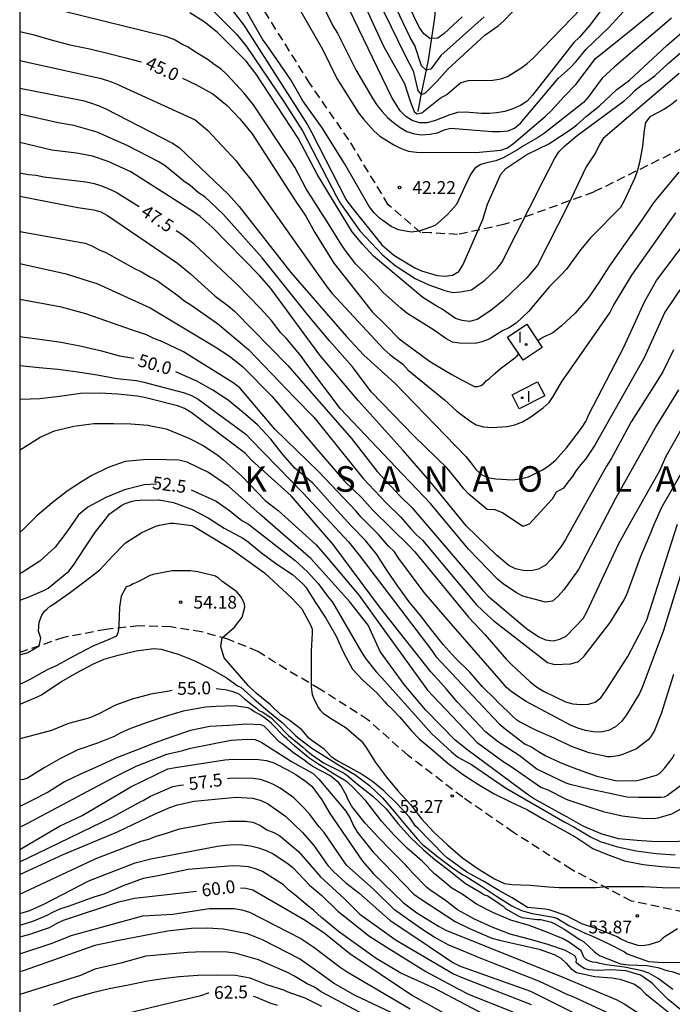
# Model space of a CAD drawing. Units: millimetres. Extents: x 587994 to 588344, y 4796039 to 4796291.
# Drawn here: x 587994 to 588032, y 4796124 to 4796182 of the extents above; entities that cross this region are included whole.
import ezdxf

# ---------------------------------------------------------------- set-up
doc = ezdxf.new("R2010")
doc.units = ezdxf.units.MM
doc.linetypes.add('TRAZOS_NORMALES', pattern=[0.75, 0.5, -0.25])
for name, color, linetype in [('010106', 9, 'Continuous'), ('020104', 34, 'Continuous'), ('020204', 9, 'Continuous'), ('020306', 9, 'Continuous'), ('020307', 24, 'Continuous'), ('020308', 9, 'Continuous'), ('050103', 4, 'Continuous'), ('060128', 7, 'TRAZOS_NORMALES'), ('100118', 9, 'Continuous'), ('270204', 9, 'Continuous'), ('270304', 9, 'Continuous')]:
    doc.layers.add(name, color=color, linetype=linetype)
doc.layers.add('020105', color=24, linetype='Continuous', lineweight=30)
doc.styles.add('ARIAL', font='ARIAL.TTF', dxfattribs={"height": 1})
doc.styles.add('ARIALI', font='ARIALI.TTF', dxfattribs={"height": 1})
doc.styles.add('ROMANS', font='romans__.ttf', dxfattribs={"height": 1})

# ---------------------------------------------------------------- blocks, each defined once
blk = doc.blocks.new('COTAPU')
blk.add_circle((0, 0), 0.075)
blk = doc.blocks.new('REIND')
blk.add_circle((0, 0), 0.055)

msp = doc.modelspace()

# ---------------------------------------------------------------- linework, layer by layer
at = {"layer": '010106', "flags": 128}
msp.add_lwpolyline([(587994.034, 4796040.052), (588344.024, 4796040.044), (588344.029, 4796290.037), (587994.039, 4796290.044)], close=True, dxfattribs=at)
at = {"layer": '020104', "flags": 128}
for points, elevation in [([(588009.346, 4796184.234), (588011.796, 4796179.929), (588012.651, 4796178.206), (588013.913, 4796176.186), (588014.208, 4796175.811), (588014.83, 4796175.116), (588015.174, 4796174.824), (588015.993, 4796174.313), (588016.418, 4796174.091), (588016.851, 4796173.947), (588017.312, 4796173.887), (588020.802, 4796173.855), (588022.267, 4796174.009), (588022.669, 4796174.145), (588023.032, 4796174.408), (588024.878, 4796175.978), (588025.23, 4796176.314), (588025.986, 4796177.158), (588026.67, 4796177.862), (588027.824, 4796179.384), (588029.696, 4796180.886), (588033.132, 4796183.686)], 42), ([(588028.946, 4796183.272), (588027.494, 4796181.329), (588026.876, 4796180.636), (588026.55, 4796180.308), (588024.136, 4796177.22), (588023.809, 4796176.881), (588023.418, 4796176.614), (588022.977, 4796176.416), (588022.51, 4796176.272), (588022.041, 4796176.192), (588021.578, 4796176.153), (588021.127, 4796176.154), (588020.189, 4796176.239), (588019.721, 4796176.2), (588019.267, 4796176.064), (588018.372, 4796175.722), (588017.935, 4796175.597), (588017.494, 4796175.597), (588017.069, 4796175.733), (588016.686, 4796175.978), (588016.355, 4796176.307), (588015.879, 4796177.092), (588013.089, 4796182.869)], 41), ([(588013.758, 4796183.664), (588014.779, 4796181.412), (588015.393, 4796180.072), (588016.607, 4796177.908), (588016.941, 4796176.88), (588017.188, 4796176.27), (588017.347, 4796176.125), (588017.637, 4796176.197), (588018.715, 4796177.057), (588019.103, 4796177.268), (588019.922, 4796177.978), (588020.38, 4796178.081), (588021.802, 4796178.102), (588022.262, 4796178.19), (588022.667, 4796178.327), (588023.451, 4796178.814), (588023.81, 4796179.085), (588024.156, 4796179.388), (588027.566, 4796182.939)], 40.5), ([(588011.965, 4796182.215), (588012.417, 4796181.294), (588012.678, 4796180.871), (588013.758, 4796178.708), (588014.753, 4796177.015), (588015.016, 4796176.624), (588015.307, 4796176.261), (588015.622, 4796175.922), (588015.978, 4796175.617), (588016.361, 4796175.335), (588016.762, 4796175.096), (588017.193, 4796174.955), (588017.618, 4796174.89), (588018.095, 4796174.936), (588018.553, 4796175.01), (588018.939, 4796175.192), (588019.334, 4796175.3), (588021.763, 4796175.094), (588022.237, 4796175.097), (588022.695, 4796175.126), (588023.08, 4796175.288), (588023.427, 4796175.586), (588025.641, 4796178.21), (588026.356, 4796178.857), (588026.667, 4796179.191), (588027.274, 4796179.935), (588028.615, 4796181.202), (588029.899, 4796182.614)], 41.5), ([(588032.598, 4796176.942), (588032.224, 4796176.646), (588031.829, 4796176.395), (588031.016, 4796175.96), (588030.755, 4796175.627), (588030.675, 4796175.178), (588030.587, 4796174.236), (588030.408, 4796173.285), (588030.287, 4796172.831), (588030.132, 4796172.382), (588029.513, 4796171.029), (588029.287, 4796170.639), (588027.549, 4796168.878), (588026.939, 4796168.158), (588026.115, 4796167.02), (588025.815, 4796166.678), (588025.122, 4796165.994), (588023.895, 4796164.53), (588023.178, 4796163.849), (588022.772, 4796163.586), (588022.371, 4796163.388), (588021.581, 4796162.907), (588021.163, 4796162.745), (588020.769, 4796162.656), (588019.839, 4796162.68), (588019.436, 4796162.737), (588019.046, 4796162.945), (588018.313, 4796163.454), (588016.76, 4796164.439), (588016.393, 4796164.723), (588015.361, 4796165.65), (588015.051, 4796165.992), (588013.76, 4796167.315), (588013.188, 4796168.053), (588012.909, 4796168.441), (588012.147, 4796169.669), (588010.842, 4796171.74), (588010.187, 4796172.995), (588009.921, 4796173.387), (588007.755, 4796176.653), (588007.191, 4796177.359), (588006.185, 4796178.446), (588005.84, 4796178.773), (588005.44, 4796179.019), (588005.101, 4796179.307), (588004.284, 4796179.792), (588003.92, 4796180.041), (588003.543, 4796180.217), (588003.164, 4796180.457), (588003.071, 4796180.492), (588002.604, 4796180.664), (587995.381, 4796182.443)], 44.5), ([(588032.732, 4796178.496), (588028.281, 4796174.693), (588028.038, 4796174.286), (588027.82, 4796173.852), (588027.286, 4796173.013), (588026.214, 4796170.801), (588024.43, 4796167.255), (588023.794, 4796166.51), (588022.396, 4796165.179), (588021.673, 4796164.589), (588020.872, 4796164.072), (588020.43, 4796163.943), (588019.996, 4796163.997), (588019.605, 4796164.121), (588018.82, 4796164.665), (588018.467, 4796164.858), (588017.694, 4796165.363), (588014.792, 4796167.784), (588014.16, 4796168.478), (588013.548, 4796169.208), (588011.504, 4796172.557), (588010.373, 4796174.696), (588007.911, 4796178.45), (588007.325, 4796179.222), (588005.626, 4796180.925), (588004.862, 4796181.527), (588004.024, 4796182.056)], 44), ([(588005.142, 4796182.435), (588006.765, 4796180.802), (588007.347, 4796180.077), (588009.559, 4796176.811), (588010.637, 4796175.132), (588012.616, 4796171.276), (588012.859, 4796170.873), (588013.992, 4796169.265), (588015.315, 4796167.867), (588016.075, 4796167.236), (588017.232, 4796166.468), (588018.049, 4796166.104), (588018.98, 4796165.767), (588019.444, 4796165.638), (588019.902, 4796165.678), (588020.542, 4796165.798), (588021.329, 4796166.376), (588022.053, 4796167.053), (588022.334, 4796167.406), (588024.764, 4796172.248), (588025.44, 4796173.524), (588025.697, 4796173.915), (588026.022, 4796174.244), (588026.745, 4796174.858), (588029.511, 4796176.904), (588029.849, 4796177.211), (588030.146, 4796177.52), (588030.518, 4796177.807), (588030.927, 4796178.078), (588031.316, 4796178.372), (588032.106, 4796179.095), (588035.797, 4796182.292)], 43.5), ([(588006.522, 4796182.193), (588007.194, 4796181.332), (588010.931, 4796175.479), (588011.157, 4796175.05), (588013.19, 4796171.084), (588013.462, 4796170.707), (588015.295, 4796168.448), (588015.995, 4796167.837), (588017.218, 4796167.104), (588017.621, 4796166.919), (588018.534, 4796166.651), (588018.974, 4796166.613), (588019.427, 4796166.673), (588019.81, 4796166.881), (588020.04, 4796167.252), (588021.208, 4796169.922), (588021.487, 4796170.831), (588022.275, 4796172.587), (588022.559, 4796172.932), (588023.793, 4796173.736), (588025.088, 4796174.367), (588026.328, 4796175.188), (588026.723, 4796175.484), (588027.302, 4796176.002), (588028.035, 4796176.58), (588029.082, 4796177.557), (588029.822, 4796178.11), (588032.004, 4796180.147), (588034.627, 4796182.415)], 43), ([(588021.3, 4796181.814), (588018.757, 4796179.559), (588018.158, 4796178.754), (588017.887, 4796178.687), (588017.622, 4796178.958), (588017.22, 4796180.15), (588016.96, 4796180.567), (588016.12, 4796182.327)], 39.5), ([(588019.994, 4796181.817), (588018.941, 4796180.844), (588018.564, 4796180.562), (588018.094, 4796180.544), (588017.744, 4796180.83), (588017.481, 4796181.226), (588016.843, 4796182.507)], 39), ([(587994.037, 4796179.266), (587998.735, 4796178.22), (587999.184, 4796178.082), (587999.614, 4796177.934), (588004.339, 4796175.778), (588005.056, 4796175.18), (588006.735, 4796173.378), (588006.997, 4796173.019), (588007.589, 4796172.284), (588011.535, 4796166.727), (588012.073, 4796165.952), (588012.373, 4796165.582), (588015.401, 4796162.319), (588015.749, 4796162.01), (588016.509, 4796161.436), (588016.824, 4796161.098), (588018.954, 4796159.349), (588019.681, 4796158.684), (588020.449, 4796158.107), (588020.823, 4796157.888), (588021.252, 4796157.77), (588021.713, 4796157.723), (588022.634, 4796157.791), (588023.097, 4796157.885), (588023.546, 4796158.061), (588023.969, 4796158.303), (588024.754, 4796158.879), (588025.104, 4796159.193), (588025.336, 4796159.542), (588025.837, 4796160.389), (588028.672, 4796164.453), (588028.887, 4796164.877), (588029.728, 4796166.264), (588029.95, 4796166.674), (588032.539, 4796170.315)], 45.5), ([(587994.037, 4796177.636), (587997.733, 4796176.918), (587998.192, 4796176.768), (587998.647, 4796176.611), (587999.084, 4796176.421), (588003.009, 4796174.419), (588003.391, 4796174.152), (588006.283, 4796171.403), (588006.911, 4796170.693), (588009.946, 4796166.811), (588013.215, 4796163.065), (588014.233, 4796161.967), (588016.048, 4796160.324), (588020.211, 4796156.022), (588020.519, 4796155.635), (588020.827, 4796155.249), (588021.151, 4796154.951), (588021.575, 4796154.765), (588021.984, 4796154.708), (588022.957, 4796154.65), (588023.4, 4796154.71), (588023.884, 4796154.831), (588024.746, 4796155.257), (588025.134, 4796155.512), (588025.467, 4796155.813), (588026.123, 4796156.538), (588026.993, 4796157.682), (588027.256, 4796158.07), (588027.43, 4796158.49), (588029.49, 4796162.446), (588030.699, 4796165.105), (588031.397, 4796166.35), (588035.599, 4796171.896)], 46), ([(588034.646, 4796168.59), (588031.892, 4796164.488), (588030.665, 4796161.782), (588030.435, 4796161.37), (588027.794, 4796156.682), (588027.237, 4796155.873), (588026.968, 4796155.559), (588026.697, 4796155.201), (588026.456, 4796154.833), (588026.198, 4796154.518), (588025.946, 4796154.159), (588025.521, 4796153.936), (588025.282, 4796153.514), (588023.933, 4796152.057), (588023.554, 4796151.907), (588022.369, 4796152.711), (588021.927, 4796152.887), (588021.47, 4796152.913), (588020.4, 4796153.818), (588020.106, 4796154.119), (588019.82, 4796154.477), (588019.115, 4796155.342), (588017.176, 4796157.222), (588014.663, 4796159.81), (588013.555, 4796161.288), (588012.222, 4796162.814), (588010.995, 4796164.254), (588008.261, 4796167.69), (588005.98, 4796170.252), (588004.897, 4796171.261), (588004.525, 4796171.491), (588004.042, 4796171.92), (588003.673, 4796172.19), (588002.568, 4796173.074), (588002.154, 4796173.341), (588000.376, 4796174.251), (587998.586, 4796175.049), (587997.215, 4796175.451), (587996.292, 4796175.605), (587994.037, 4796176.11)], 46.5), ([(588032.395, 4796162.285), (588031.775, 4796160.996), (588031.252, 4796160.156), (588029.921, 4796158.066), (588028.735, 4796155.879), (588028.471, 4796155.462), (588026.071, 4796151.149), (588025.818, 4796150.746), (588025.215, 4796150.006), (588024.881, 4796149.653), (588024.488, 4796149.403), (588024.037, 4796149.318), (588023.575, 4796149.337), (588023.13, 4796149.433), (588022.744, 4796149.629), (588022.022, 4796150.238), (588020.262, 4796151.937), (588018.102, 4796154.577), (588016.538, 4796156.372), (588013.906, 4796159.31), (588011.651, 4796161.971), (588008.78, 4796165.878), (588008.121, 4796166.623), (588005.334, 4796169.478), (588004.623, 4796170.101), (588004.238, 4796170.38), (588000.548, 4796172.725), (587999.231, 4796173.342), (587998.303, 4796173.648), (587997.369, 4796173.832), (587995.92, 4796173.996), (587994.037, 4796174.448)], 47), ([(587994.037, 4796171.293), (587997.445, 4796170.641), (587998.386, 4796170.491), (587998.792, 4796170.379), (587999.177, 4796170.17), (588003.304, 4796167.368), (588004.048, 4796166.746), (588005.51, 4796165.435), (588006.267, 4796164.863), (588006.634, 4796164.55), (588009.763, 4796161.355), (588011.062, 4796159.881), (588013.502, 4796157.083), (588015.008, 4796155.148), (588016.351, 4796153.722), (588017.04, 4796153.023), (588021.207, 4796148.161), (588021.535, 4796147.831), (588023.773, 4796145.938), (588024.495, 4796145.443), (588024.887, 4796145.257), (588025.335, 4796145.209), (588025.728, 4796145.298), (588026.104, 4796145.484), (588027.099, 4796146.519), (588027.323, 4796146.908), (588029.192, 4796150.923), (588029.889, 4796152.188), (588031.589, 4796155.172), (588031.971, 4796156.038), (588034.162, 4796159.924)], 48), ([(587994.037, 4796169.218), (587995.471, 4796168.963), (587997.867, 4796168.54), (587998.266, 4796168.394), (587998.651, 4796168.176), (587999.083, 4796167.992), (588000.773, 4796167.052), (588001.176, 4796166.865), (588001.707, 4796166.545), (588002.112, 4796166.34), (588003.314, 4796165.48), (588003.673, 4796165.17), (588004.072, 4796164.925), (588005.632, 4796163.827), (588007.468, 4796162.306), (588010.165, 4796159.481), (588011.301, 4796158.331), (588014.196, 4796154.723), (588015.52, 4796153.322), (588016.39, 4796152.483), (588017.003, 4796151.76), (588017.323, 4796151.424), (588017.667, 4796151.118), (588020.845, 4796147.312), (588021.498, 4796146.687), (588021.851, 4796146.377), (588025.002, 4796143.944), (588025.42, 4796143.815), (588026.378, 4796143.855), (588026.834, 4796144.002), (588027.166, 4796144.304), (588028.693, 4796146.277), (588029.443, 4796147.506), (588029.656, 4796147.934), (588030.476, 4796150.184), (588031.076, 4796151.548), (588031.245, 4796152.003), (588031.708, 4796153.058), (588034.946, 4796158.661)], 48.5), ([(587994.037, 4796167.347), (587996.768, 4796166.74), (587998.114, 4796166.32), (587998.557, 4796166.168), (588001.69, 4796164.757), (588005.506, 4796162.449), (588006.339, 4796161.91), (588007.101, 4796161.297), (588008.83, 4796159.559), (588011.476, 4796156.447), (588013.08, 4796154.599), (588014.127, 4796153.578), (588014.763, 4796152.867), (588016.883, 4796150.788), (588017.221, 4796150.433), (588020.369, 4796146.589), (588021.346, 4796145.562), (588022.581, 4796144.139), (588022.911, 4796143.796), (588023.987, 4796142.809), (588024.361, 4796142.503), (588024.772, 4796142.253), (588026.063, 4796141.623), (588026.498, 4796141.507), (588026.955, 4796141.473), (588027.41, 4796141.49), (588027.814, 4796141.601), (588028.14, 4796141.868), (588028.417, 4796142.246), (588029.723, 4796144.295), (588030.627, 4796146.005), (588030.828, 4796146.445), (588032.638, 4796152.044)], 49), ([(588033.283, 4796150.562), (588031.811, 4796145.807), (588030.608, 4796142.566), (588030.415, 4796142.124), (588029.648, 4796140.867), (588029.343, 4796140.48), (588028.993, 4796140.158), (588028.584, 4796139.947), (588028.139, 4796139.841), (588027.687, 4796139.86), (588027.237, 4796139.954), (588026.792, 4796140.087), (588026.355, 4796140.265), (588023.76, 4796141.644), (588022.959, 4796142.165), (588022.606, 4796142.476), (588022.285, 4796142.842), (588019.358, 4796146.205), (588017.768, 4796148.044), (588016.281, 4796150.044), (588016.031, 4796150.429), (588015.675, 4796150.761), (588015.089, 4796151.452), (588014.069, 4796152.466), (588013.757, 4796152.828), (588011.586, 4796155.121), (588009.011, 4796157.629), (588006.944, 4796160.059), (588006.564, 4796160.354), (588003.642, 4796162.169), (588002.366, 4796162.777), (588001.915, 4796162.951), (588001.477, 4796163.159), (588000.588, 4796163.466), (587997.91, 4796164.399), (587996.486, 4796164.777), (587994.036, 4796165.231)], 49.5), ([(587994.036, 4796161.373), (587995.186, 4796161.251), (587996.27, 4796161.139), (587997.448, 4796160.997), (587998.586, 4796160.807), (587999.742, 4796160.605), (588000.882, 4796160.475), (588001.327, 4796160.377), (588003.713, 4796159.766), (588004.124, 4796159.604), (588004.513, 4796159.388), (588007.303, 4796157.327), (588007.645, 4796156.983), (588010.674, 4796153.87), (588013.334, 4796151.01), (588013.947, 4796150.238), (588018.21, 4796144.632), (588018.455, 4796144.289), (588022.166, 4796140.333), (588022.532, 4796140.036), (588023.693, 4796139.151), (588024.071, 4796138.983), (588024.475, 4796138.707), (588024.879, 4796138.468), (588025.717, 4796138.08), (588026.134, 4796137.913), (588026.811, 4796137.653), (588027.893, 4796137.269), (588029.083, 4796136.987), (588030.269, 4796137.011), (588030.513, 4796137.069), (588031.403, 4796137.327), (588031.587, 4796137.431), (588031.743, 4796137.581), (588031.893, 4796137.753), (588032.331, 4796138.299), (588032.451, 4796138.556)], 50.5), ([(588032.807, 4796136.705), (588032.047, 4796136.129), (588031.849, 4796136.041), (588031.651, 4796136.007), (588031.411, 4796136.009), (588030.347, 4796136.011), (588029.671, 4796136.041), (588028.589, 4796136.265), (588027.477, 4796136.493), (588026.331, 4796136.769), (588026.097, 4796136.85), (588024.379, 4796137.679), (588023.354, 4796138.471), (588022.13, 4796139.256), (588021.397, 4796139.853), (588019.702, 4796141.628), (588019.081, 4796142.377), (588018.762, 4796142.724), (588018.153, 4796143.397), (588015.143, 4796147.205), (588012.429, 4796150.862), (588009.971, 4796153.711), (588007.621, 4796155.834), (588007.278, 4796156.191), (588004.103, 4796158.608), (588003.702, 4796158.831), (588003.292, 4796158.999), (588001.44, 4796159.465), (588000.926, 4796159.565), (587999.788, 4796159.689), (587998.74, 4796159.743), (587997.596, 4796159.725), (587996.368, 4796159.553), (587995.208, 4796159.399), (587994.074, 4796159.369), (587994.036, 4796159.369)], 51), ([(587994.036, 4796156.381), (587994.088, 4796156.427), (587994.274, 4796156.557), (587995.226, 4796157.159), (587996.074, 4796157.529), (587997.214, 4796157.797), (587998.392, 4796157.961), (587999.546, 4796157.963), (588000.548, 4796157.943), (588001.566, 4796157.853), (588001.641, 4796157.838), (588002.622, 4796157.644), (588003.956, 4796157.099), (588004.8, 4796156.675), (588005.607, 4796156.135), (588005.985, 4796155.834), (588007.071, 4796154.87), (588008.438, 4796153.44), (588009.207, 4796152.846), (588011.426, 4796150.846), (588012.066, 4796150.117), (588013.961, 4796147.873), (588014.788, 4796146.688), (588017.96, 4796142.308), (588018.288, 4796141.961), (588020.889, 4796139.25), (588022.457, 4796138.089), (588022.873, 4796137.837), (588024.611, 4796136.617), (588025.023, 4796136.455), (588026.066, 4796135.938), (588026.195, 4796135.875), (588027.321, 4796135.503), (588028.279, 4796135.183), (588029.381, 4796134.933), (588030.535, 4796134.803), (588031.235, 4796134.783), (588031.493, 4796134.823), (588032.303, 4796135.049), (588033.263, 4796135.577)], 51.5), ([(588033.231, 4796133.455), (588032.197, 4796133.421), (588031.101, 4796133.429), (588030.263, 4796133.489), (588029.179, 4796133.581), (588028.165, 4796133.889), (588027.091, 4796134.339), (588026.145, 4796134.873), (588026.032, 4796134.93), (588024.195, 4796135.951), (588023.886, 4796136.15), (588020.35, 4796138.775), (588019.582, 4796139.375), (588017.855, 4796141.158), (588016.591, 4796142.637), (588015.184, 4796144.585), (588014.478, 4796146.133), (588013.397, 4796147.509), (588011.119, 4796150.04), (588008.13, 4796152.649), (588006.3, 4796154.267), (588005.121, 4796155.082), (588003.852, 4796155.682), (588003.372, 4796155.804), (588001.887, 4796155.847), (588001.304, 4796155.837), (588000.218, 4796155.729), (587999.218, 4796155.369), (587998.268, 4796154.905), (587997.71, 4796154.585), (587996.81, 4796153.997), (587995.93, 4796153.301), (587995.044, 4796152.539), (587994.272, 4796151.779), (587994.036, 4796151.557)], 52), ([(587994.036, 4796147.594), (587994.54, 4796147.778), (587995.494, 4796148.185), (587995.708, 4796148.305), (587996.586, 4796149.029), (587996.92, 4796149.303), (587997.188, 4796149.647), (587997.848, 4796150.661), (587998.49, 4796151.607), (587999.142, 4796152.453), (587999.282, 4796152.649), (588000.022, 4796153.173), (588000.222, 4796153.269), (588000.638, 4796153.399), (588000.834, 4796153.441), (588001.078, 4796153.469), (588002.18, 4796153.475), (588002.224, 4796153.475), (588003.054, 4796153.327), (588004.118, 4796152.941), (588005.096, 4796152.427), (588006.034, 4796151.821), (588006.95, 4796151.335), (588007.134, 4796151.237), (588007.334, 4796151.099), (588008.218, 4796150.367), (588009.118, 4796149.705), (588010.038, 4796149.093), (588010.662, 4796148.531), (588010.832, 4796148.363), (588011.392, 4796147.453), (588012.006, 4796146.537), (588012.594, 4796145.517), (588013.031, 4796144.529), (588013.571, 4796143.549), (588014.167, 4796142.903), (588015.001, 4796142.149), (588015.433, 4796141.647), (588015.583, 4796141.481), (588015.893, 4796141.205), (588016.339, 4796140.733), (588017.035, 4796139.919), (588017.481, 4796139.465), (588018.307, 4796138.779), (588019.177, 4796138.017), (588020.081, 4796137.343), (588020.965, 4796136.777), (588021.883, 4796136.221), (588022.831, 4796135.765), (588023.835, 4796135.289), (588024.805, 4796134.717), (588025.757, 4796134.195), (588026.002, 4796134.055), (588026.725, 4796133.641), (588027.673, 4796133.023), (588028.533, 4796132.663), (588029.533, 4796132.293), (588030.615, 4796132.081), (588031.695, 4796131.961), (588032.773, 4796131.895)], 53), ([(587994.036, 4796144.386), (587994.514, 4796144.526), (587995.178, 4796144.911), (587995.267, 4796145.354), (587995.137, 4796145.776), (587995.18, 4796146.299), (587995.325, 4796146.72), (587995.499, 4796146.953), (587995.644, 4796147.083), (587995.82, 4796147.246), (587996.018, 4796147.367), (587996.94, 4796148.013), (587997.876, 4796148.709), (587998.736, 4796149.373), (587999.452, 4796150.155), (588000.236, 4796150.957), (588001.208, 4796151.563), (588002.016, 4796151.941), (588002.238, 4796151.993), (588002.864, 4796152.107), (588003.074, 4796152.119), (588004.13, 4796151.967), (588004.34, 4796151.869), (588004.53, 4796151.759), (588005.47, 4796151.185), (588006.462, 4796150.581), (588007.43, 4796149.909), (588008.394, 4796149.197), (588009.186, 4796148.477), (588010.008, 4796147.713), (588010.588, 4796147.081), (588011.128, 4796146.115), (588011.19, 4796145.895), (588011.192, 4796145.659), (588011.14, 4796144.593), (588011.138, 4796143.559), (588011.135, 4796142.483), (588011.193, 4796142.051), (588011.271, 4796141.865), (588011.551, 4796141.289), (588011.685, 4796141.119), (588011.847, 4796140.967), (588012.215, 4796140.699), (588013.199, 4796140.099), (588014.075, 4796139.331), (588014.321, 4796138.997), (588014.919, 4796138.061), (588015.555, 4796137.197), (588016.225, 4796136.397), (588016.967, 4796135.599), (588017.611, 4796134.763), (588018.341, 4796133.983), (588019.167, 4796133.217), (588020.025, 4796132.477), (588020.931, 4796131.833), (588021.893, 4796131.237), (588022.487, 4796130.959), (588022.919, 4796130.905), (588023.991, 4796130.877), (588025.067, 4796130.777), (588025.693, 4796130.731), (588026.763, 4796130.731), (588027.863, 4796130.729), (588028.271, 4796130.775), (588028.487, 4796130.783), (588029.599, 4796130.783), (588030.683, 4796130.783), (588031.751, 4796130.725), (588032.861, 4796130.707)], 53.5), ([(588032.633, 4796128.311), (588032.113, 4796127.973), (588031.921, 4796127.857), (588031.743, 4796127.721), (588031.581, 4796127.565), (588030.951, 4796127.365), (588030.725, 4796127.321), (588030.519, 4796127.309), (588030.319, 4796127.329), (588029.709, 4796127.525), (588029.297, 4796127.717), (588029.095, 4796127.835), (588028.081, 4796128.251), (588027.023, 4796128.603), (588026.089, 4796129.081), (588025.101, 4796129.421), (588024.879, 4796129.465), (588024.675, 4796129.487), (588024.041, 4796129.535), (588023.833, 4796129.553), (588022.933, 4796130.127), (588022.149, 4796130.555), (588021.219, 4796131.117), (588020.267, 4796131.635), (588019.335, 4796132.321), (588019.143, 4796132.457), (588018.969, 4796132.607), (588018.187, 4796133.407), (588017.411, 4796134.193), (588017.261, 4796134.339), (588017.027, 4796134.689), (588016.917, 4796134.857), (588016.187, 4796135.641), (588015.403, 4796136.395), (588014.741, 4796136.947), (588014.381, 4796137.183), (588014.031, 4796137.425), (588013.083, 4796137.947), (588012.699, 4796138.137), (588012.513, 4796138.253), (588012.349, 4796138.387), (588011.895, 4796138.857), (588011.183, 4796139.359), (588011.009, 4796139.487), (588010.729, 4796139.819), (588010.597, 4796139.975), (588010.265, 4796140.247), (588009.911, 4796140.519), (588009.551, 4796140.755), (588009.364, 4796140.863), (588008.752, 4796141.447), (588007.908, 4796142.133), (588007.44, 4796142.593), (588006.037, 4796144.205), (588005.834, 4796144.873), (588005.921, 4796145.391), (588006.645, 4796146.007), (588007.08, 4796146.588), (588007.248, 4796147.179), (588007.226, 4796147.379), (588007.052, 4796147.749), (588006.922, 4796147.925), (588006.77, 4796148.073), (588005.892, 4796148.717), (588005.72, 4796148.861), (588005.526, 4796148.993), (588004.492, 4796149.257), (588004.056, 4796149.315), (588002.974, 4796149.323), (588001.864, 4796149.099), (588001.668, 4796149.033), (588001.28, 4796148.817), (588000.898, 4796148.633), (588000.684, 4796148.553), (588000.5, 4796148.441), (588000.288, 4796148.381), (587999.99, 4796147.819), (587999.886, 4796147.183), (587999.85, 4796146.097), (587999.832, 4796145.873), (587999.79, 4796145.675), (587999.708, 4796145.479), (587999.332, 4796145.309), (587998.332, 4796144.894), (587997.956, 4796144.704), (587997.578, 4796144.508), (587997.17, 4796144.292), (587996.216, 4796143.766), (587995.638, 4796143.5), (587994.708, 4796142.972), (587994.12, 4796142.692), (587994.036, 4796142.659)], 54), ([(587994.036, 4796141.496), (587994.091, 4796141.511), (587995.122, 4796141.942), (587995.321, 4796142.044), (587995.518, 4796142.168), (587996.481, 4796142.813), (587997.401, 4796143.352), (587998.356, 4796143.85), (587998.986, 4796144.139), (587999.813, 4796144.369), (588000.872, 4796144.626), (588001.906, 4796144.748), (588002.341, 4796144.723), (588003.34, 4796144.433), (588004.319, 4796144.032), (588005.247, 4796143.562), (588005.801, 4796143.246), (588006.151, 4796143.046), (588006.657, 4796142.688), (588006.825, 4796142.57), (588007.02, 4796142.481), (588007.786, 4796141.784), (588008.605, 4796141.098), (588009.431, 4796140.41), (588010.2, 4796139.679), (588010.36, 4796139.536), (588011.171, 4796138.908), (588011.904, 4796138.464), (588012.794, 4796137.9), (588013.694, 4796137.366), (588014.557, 4796136.719), (588015.325, 4796136), (588016.006, 4796135.189), (588016.687, 4796134.379), (588017.367, 4796133.578), (588017.649, 4796133.268), (588018.483, 4796132.615), (588019.355, 4796131.944), (588020.036, 4796131.483), (588020.229, 4796131.375), (588021.132, 4796130.817), (588022.022, 4796130.226), (588022.918, 4796129.661), (588023.477, 4796129.375), (588023.889, 4796129.263), (588024.098, 4796129.211), (588025.141, 4796129.037), (588025.341, 4796128.995), (588025.551, 4796128.93), (588026.263, 4796128.498), (588027.248, 4796128.036), (588027.639, 4796127.874), (588028.608, 4796127.435), (588029.522, 4796126.949), (588029.684, 4796126.83), (588030.711, 4796126.461), (588030.929, 4796126.399), (588031.803, 4796126.339), (588032.855, 4796126.343)], 54.5), ([(588032.358, 4796124.746), (588031.498, 4796125.386), (588030.946, 4796125.704), (588030.554, 4796125.841), (588029.522, 4796126.062), (588028.473, 4796126.202), (588028.078, 4796126.27), (588027.874, 4796126.333), (588027.663, 4796126.354), (588027.465, 4796126.408), (588027.284, 4796126.499), (588027.136, 4796126.635), (588027.067, 4796126.835), (588026.979, 4796127.015), (588026.296, 4796127.496), (588025.927, 4796127.71), (588024.964, 4796128.119), (588023.934, 4796128.495), (588022.863, 4796128.811), (588021.808, 4796129.258), (588020.846, 4796129.744), (588019.992, 4796130.336), (588019.395, 4796130.702), (588018.562, 4796131.385), (588018.398, 4796131.516), (588017.644, 4796132.27), (588016.771, 4796133.034), (588016.011, 4796133.808), (588015.269, 4796134.618), (588015.006, 4796134.952), (588014.356, 4796135.82), (588013.612, 4796136.595), (588013.291, 4796136.887), (588013.116, 4796137.01), (588012.39, 4796137.432), (588012.218, 4796137.549), (588011.874, 4796137.777), (588011.528, 4796137.991), (588010.999, 4796138.344), (588010.178, 4796139.025), (588009.716, 4796139.447), (588009.549, 4796139.592), (588008.803, 4796140.351), (588008.656, 4796140.499), (588008.321, 4796140.744), (588008.152, 4796140.856), (588007.783, 4796141.052), (588007.619, 4796141.168), (588007.439, 4796141.27), (588006.611, 4796141.394), (588005.567, 4796141.362), (588004.929, 4796141.31), (588003.843, 4796141.109), (588003.629, 4796141.077), (588002.571, 4796140.761), (588001.517, 4796140.423), (588000.527, 4796140.061), (587999.933, 4796139.783), (587999.751, 4796139.693), (587999.579, 4796139.585), (587998.601, 4796139.203), (587997.445, 4796138.807), (587996.437, 4796138.309), (587995.465, 4796137.745), (587994.487, 4796137.143), (587994.267, 4796137.065), (587994.036, 4796137.054)], 55.5), ([(588032.922, 4796123.475), (588032.086, 4796124.167), (588031.317, 4796124.925), (588031.173, 4796125.091), (588030.635, 4796125.473), (588030.463, 4796125.579), (588029.611, 4796125.845), (588028.723, 4796125.905), (588027.96, 4796125.858), (588027.411, 4796125.909), (588027.164, 4796125.978), (588026.846, 4796126.185), (588026.693, 4796126.335), (588026.703, 4796126.535), (588026.603, 4796126.715), (588026.063, 4796127.029), (588024.977, 4796127.407), (588023.939, 4796127.707), (588022.819, 4796128.001), (588021.767, 4796128.395), (588020.727, 4796128.877), (588019.723, 4796129.419), (588019.017, 4796129.965), (588018.105, 4796130.601), (588017.921, 4796130.735), (588017.105, 4796131.569), (588016.807, 4796131.897), (588016.673, 4796132.069), (588015.845, 4796132.879), (588015.071, 4796133.677), (588014.315, 4796134.515), (588013.617, 4796135.359), (588013.497, 4796135.523), (588013.293, 4796135.915), (588013.209, 4796136.131), (588012.871, 4796136.715), (588012.739, 4796136.893), (588012.415, 4796137.171), (588012.243, 4796137.305), (588011.301, 4796137.785), (588010.947, 4796138.025), (588010.783, 4796138.159), (588010.109, 4796138.643), (588009.431, 4796139.153), (588009.251, 4796139.283), (588008.54, 4796140.035), (588008.386, 4796140.193), (588008.188, 4796140.277), (588007.346, 4796140.313), (588006.3, 4796140.229), (588005.188, 4796140.174), (588004.048, 4796139.948), (588002.966, 4796139.58), (588001.928, 4796139.206), (588000.882, 4796138.792), (587999.772, 4796138.358), (587998.662, 4796137.86), (587997.568, 4796137.358), (587996.656, 4796136.924), (587995.706, 4796136.32), (587994.704, 4796135.816), (587994.036, 4796135.491)], 56), ([(587994.036, 4796134.264), (587994.427, 4796134.461), (587998.332, 4796136.542), (587999.61, 4796137.234), (588000.872, 4796137.848), (588002.663, 4796138.559), (588003.6, 4796138.775), (588004.061, 4796138.904), (588006.44, 4796139.378), (588007.401, 4796139.442), (588007.853, 4796139.417), (588008.253, 4796139.247), (588009.993, 4796138.135), (588011.265, 4796137.418), (588011.594, 4796137.095), (588013.166, 4796135.202), (588013.43, 4796134.794), (588013.628, 4796134.358), (588013.862, 4796133.962), (588014.775, 4796132.802), (588017.168, 4796130.348), (588017.561, 4796130.064), (588019.582, 4796128.728), (588020.422, 4796128.316), (588021.746, 4796127.758), (588022.185, 4796127.634), (588024.52, 4796127.114), (588025.39, 4796126.798), (588025.786, 4796126.58), (588026.097, 4796126.296), (588026.371, 4796125.98), (588026.716, 4796125.736), (588027.791, 4796125.513), (588028.778, 4796125.426), (588029.249, 4796125.353), (588029.662, 4796125.222), (588030.103, 4796125.053), (588030.436, 4796124.826), (588030.747, 4796124.509), (588032.294, 4796123.258)], 56.5), ([(587994.036, 4796132.969), (587994.238, 4796133.072), (587996.366, 4796134.339), (587997.703, 4796134.955), (588000.554, 4796136.631), (588002.733, 4796137.702), (588003.176, 4796137.777), (588006.08, 4796138.226), (588006.551, 4796138.266), (588008.044, 4796138.239), (588008.516, 4796138.191), (588008.951, 4796138.04), (588009.834, 4796137.607), (588010.247, 4796137.357), (588010.799, 4796136.974), (588011.175, 4796136.676), (588011.761, 4796135.884), (588012.239, 4796135.07), (588014.145, 4796132.279), (588014.792, 4796131.534), (588016.559, 4796129.824), (588017.349, 4796129.244), (588018.612, 4796128.453), (588019.05, 4796128.231), (588025.902, 4796125.467), (588029.073, 4796124.131), (588029.503, 4796123.897), (588031.557, 4796122.568)], 57), ([(587994.036, 4796131.485), (587996.59, 4796132.67), (587999.772, 4796134.005), (588001.988, 4796135.051), (588002.845, 4796135.433), (588003.296, 4796135.589), (588004.264, 4796135.799), (588006.738, 4796136.03), (588007.692, 4796135.973), (588008.153, 4796135.848), (588008.568, 4796135.653), (588009.625, 4796134.917), (588010.639, 4796133.95), (588011.301, 4796133.205), (588012.123, 4796132.028), (588012.443, 4796131.67), (588013.166, 4796131.015), (588013.929, 4796130.427), (588015.776, 4796128.791), (588017.402, 4796127.715), (588019.455, 4796126.338), (588019.875, 4796126.106), (588024.011, 4796124.642), (588024.902, 4796124.207), (588029.777, 4796121.775)], 58), ([(587994.036, 4796130.347), (587998.015, 4796132.206), (587998.454, 4796132.416), (588001.169, 4796133.442), (588001.613, 4796133.569), (588002.051, 4796133.747), (588002.527, 4796133.879), (588003.403, 4796134.173), (588005.32, 4796134.517), (588006.288, 4796134.63), (588007.277, 4796134.629), (588007.715, 4796134.575), (588008.166, 4796134.379), (588008.536, 4796134.117), (588008.94, 4796133.955), (588009.309, 4796133.755), (588010.404, 4796132.839), (588011.683, 4796131.359), (588013.085, 4796130.058), (588014.004, 4796129.168), (588016.12, 4796127.633), (588019.493, 4796125.656), (588019.949, 4796125.47), (588024.047, 4796123.875)], 58.5), ([(587994.036, 4796129.204), (587994.621, 4796129.378), (587995.058, 4796129.579), (587995.495, 4796129.781), (587998.086, 4796131.121), (588000.816, 4796132.18), (588001.733, 4796132.42), (588005.637, 4796133.153), (588006.119, 4796133.217), (588006.607, 4796133.248), (588007.1, 4796133.237), (588007.585, 4796133.182), (588008.043, 4796133.059), (588008.488, 4796132.904), (588008.905, 4796132.708), (588009.709, 4796132.183), (588010.069, 4796131.901), (588011.046, 4796130.874), (588011.768, 4796130.263), (588012.698, 4796129.341), (588013.427, 4796128.769), (588014.518, 4796127.904), (588015.543, 4796127.249), (588017.867, 4796125.807), (588019.729, 4796124.799), (588020.413, 4796124.457), (588022.976, 4796123.431)], 59), ([(588021.994, 4796122.9), (588018.389, 4796124.801), (588016.41, 4796125.705), (588014.945, 4796126.565), (588012.743, 4796128.159), (588011.754, 4796128.974), (588011.288, 4796129.382), (588010.9, 4796129.692), (588010.176, 4796130.292), (588009.824, 4796130.583), (588009.523, 4796130.884), (588008.282, 4796131.665), (588007.876, 4796131.832), (588007.453, 4796131.95), (588006.987, 4796131.992), (588006.528, 4796132.002), (588003.928, 4796131.793), (588002.169, 4796131.421), (588001.282, 4796131.252), (588000.106, 4796130.821), (587999.425, 4796130.529), (587998.972, 4796130.334), (587998.389, 4796130.172), (587996.875, 4796129.623), (587996.432, 4796129.478), (587996.005, 4796129.284), (587995.636, 4796129.084), (587994.845, 4796128.756), (587994.036, 4796128.497)], 59.5), ([(587994.036, 4796126.848), (587995.872, 4796127.438), (587996.242, 4796127.592), (587996.686, 4796127.749), (587997.054, 4796127.923), (588001.256, 4796129.065), (588003.021, 4796129.167), (588005.144, 4796129.496), (588006.611, 4796129.49), (588007.073, 4796129.418), (588007.511, 4796129.285), (588010.526, 4796127.734), (588011.297, 4796127.228), (588012.844, 4796126.049), (588013.242, 4796125.778), (588016.95, 4796123.608)], 60.5), ([(588017.288, 4796122.711), (588013.714, 4796124.391), (588012.444, 4796125.126), (588011.651, 4796125.704), (588010.461, 4796126.552), (588008.283, 4796127.659), (588007.4, 4796128.007), (588006.003, 4796128.278), (588005.055, 4796128.349), (588004.125, 4796128.319), (588002.713, 4796128.173), (587999.843, 4796127.615), (587998.451, 4796127.32), (587994.291, 4796125.863), (587994.036, 4796125.79)], 61), ([(588015.59, 4796122.554), (588011.73, 4796124.609), (588011.333, 4796124.88), (588010.912, 4796125.081), (588010.122, 4796125.549), (588009.743, 4796125.746), (588008.04, 4796126.483), (588006.68, 4796126.869), (588006.215, 4796126.929), (588004.815, 4796126.959), (588003.884, 4796126.909), (588001.433, 4796126.704), (587999.975, 4796126.285), (587998.443, 4796125.94), (587997.611, 4796125.569), (587994.036, 4796124.457)], 61.5), ([(588011.768, 4796123.753), (588010.778, 4796124.245), (588009.732, 4796124.619), (588009.526, 4796124.703), (588008.538, 4796125.027), (588007.56, 4796125.411), (588006.698, 4796125.565), (588005.604, 4796125.581), (588004.48, 4796125.567), (588003.396, 4796125.495), (588002.3, 4796125.355), (588001.432, 4796125.215), (588000.41, 4796125.009), (587999.284, 4796124.785), (587998.23, 4796124.523), (587997.076, 4796124.191), (587996.005, 4796123.817)], 62)]:
    msp.add_lwpolyline(points, dxfattribs=dict(at, elevation=elevation))
at = {"layer": '020105', "flags": 128}
for points, elevation in [([(588032.285, 4796181.748), (588028.929, 4796178.873), (588028.223, 4796178.232), (588027.392, 4796177.11), (588027.114, 4796176.792), (588024.824, 4796174.993), (588024.425, 4796174.717), (588023.601, 4796174.253), (588023.253, 4796174.025), (588022.413, 4796173.553), (588021.975, 4796173.374), (588021.511, 4796173.281), (588021.098, 4796173.161), (588020.746, 4796172.938), (588020.486, 4796172.564), (588020.273, 4796172.126), (588019.667, 4796170.814), (588019.146, 4796170.218), (588018.407, 4796169.571), (588017.477, 4796169.249), (588017.001, 4796169.179), (588016.255, 4796169.324), (588015.828, 4796169.52), (588015.488, 4796169.779), (588015.139, 4796170.003), (588014.831, 4796170.317), (588014.55, 4796170.693), (588013.085, 4796173.214), (588011.781, 4796175.311), (588010.641, 4796176.902), (588009.945, 4796178.129), (588008.557, 4796180.14), (588008.273, 4796180.52), (588006.084, 4796184.357)], 42.5), ([(588015.409, 4796182.125), (588016.673, 4796179.512), (588017.129, 4796178.648), (588017.39, 4796177.505), (588017.591, 4796177.267), (588017.825, 4796177.345), (588018.178, 4796177.691), (588018.515, 4796178.024), (588019.155, 4796178.757), (588021.334, 4796180.75), (588022.11, 4796181.295), (588022.437, 4796181.588), (588025.537, 4796184.815)], 40), ([(587994.037, 4796180.955), (587994.807, 4796180.781), (587995.873, 4796180.471), (587996.981, 4796180.185), (587998.149, 4796179.937), (587999.185, 4796179.687), (588000.263, 4796179.426), (588001.169, 4796179.174)], 45), ([(588003.589, 4796178.227), (588004.378, 4796177.856), (588005.368, 4796177.31), (588006.216, 4796176.616), (588006.95, 4796175.836), (588007.67, 4796174.952), (588010.194, 4796171.041), (588010.822, 4796170.117), (588011.344, 4796169.159), (588012.478, 4796167.361), (588014.022, 4796165.415), (588014.71, 4796164.505), (588015.516, 4796163.725), (588016.312, 4796162.925), (588017.192, 4796162.289), (588018.082, 4796161.609), (588018.438, 4796161.399), (588019.386, 4796160.839), (588019.962, 4796160.525), (588020.718, 4796160.123), (588020.918, 4796160.125), (588021.124, 4796160.193), (588021.29, 4796160.319), (588021.424, 4796160.481), (588021.598, 4796160.609), (588021.908, 4796160.893), (588022.224, 4796161.173), (588023.082, 4796161.807), (588023.232, 4796161.94), (588023.324, 4796162.045)], 45), ([(587994.037, 4796172.675), (587994.547, 4796172.58), (587995.001, 4796172.529), (587995.441, 4796172.428), (587997.921, 4796172.133), (587998.396, 4796172.042), (587998.839, 4796171.903), (587999.273, 4796171.739), (587999.694, 4796171.538), (588000.637, 4796170.956), (588001.04, 4796170.693)], 47.5), ([(588032.722, 4796172.712), (588032.002, 4796171.86), (588031.286, 4796170.994), (588031.164, 4796170.828), (588030.526, 4796169.864), (588029.892, 4796168.99), (588029.226, 4796168.046), (588028.612, 4796167.156), (588028.014, 4796166.226), (588027.376, 4796165.286), (588026.634, 4796164.444), (588025.82, 4796163.688), (588025.502, 4796163.41), (588025.318, 4796163.28), (588025.134, 4796163.186), (588024.928, 4796163.112), (588024.726, 4796163), (588024.438, 4796162.806)], 45), ([(588032.689, 4796159.927), (588031.398, 4796157.849), (588028.995, 4796153.554), (588026.817, 4796149.395), (588025.959, 4796148.194), (588025.638, 4796147.828), (588025.293, 4796147.54), (588024.885, 4796147.471), (588023.562, 4796147.821), (588023.187, 4796148.022), (588022.823, 4796148.284), (588022.434, 4796148.532), (588022.065, 4796148.817), (588020.38, 4796150.586), (588018.136, 4796153.267), (588016.113, 4796155.404), (588012.853, 4796158.812), (588010.829, 4796161.525), (588010.562, 4796161.885), (588009.662, 4796162.966), (588009.365, 4796163.285), (588008.79, 4796164.014), (588008.163, 4796164.702), (588006.807, 4796166.106), (588004.265, 4796168.491), (588003.546, 4796169.057), (588003.215, 4796169.273)], 47.5), ([(587994.036, 4796163.056), (587994.176, 4796163.043), (587995.352, 4796162.881), (587996.476, 4796162.735), (587997.664, 4796162.497), (587998.828, 4796162.221), (587999.89, 4796161.921), (588000.724, 4796161.784)], 50), ([(588032.399, 4796143.235), (588032.057, 4796142.117), (588031.691, 4796140.979), (588031.277, 4796139.943), (588031.171, 4796139.743), (588031.072, 4796139.597), (588031.047, 4796139.559), (588030.911, 4796139.395), (588030.223, 4796138.875), (588029.379, 4796138.521), (588029.163, 4796138.449), (588028.735, 4796138.397), (588028.519, 4796138.403), (588027.455, 4796138.629), (588026.415, 4796139.005), (588026.175, 4796139.121), (588025.591, 4796139.403), (588025.399, 4796139.493), (588024.319, 4796139.969), (588023.367, 4796140.461), (588023.197, 4796140.573), (588023.013, 4796140.729), (588022.697, 4796141.037), (588022.093, 4796141.603), (588021.937, 4796141.783), (588021.199, 4796142.507), (588020.447, 4796143.369), (588019.597, 4796144.207), (588018.893, 4796145.001), (588018.203, 4796145.843), (588017.563, 4796146.693), (588016.885, 4796147.499), (588016.215, 4796148.405), (588015.584, 4796149.349), (588014.984, 4796150.273), (588014.334, 4796151.103), (588013.512, 4796151.933), (588012.656, 4796152.845), (588011.912, 4796153.699), (588011.236, 4796154.463), (588010.382, 4796155.177), (588010.206, 4796155.317), (588009.482, 4796156.131), (588008.766, 4796157.041), (588007.996, 4796157.883), (588007.15, 4796158.611), (588006.276, 4796159.337), (588005.366, 4796159.911), (588004.43, 4796160.435), (588003.418, 4796160.893), (588003.194, 4796160.983)], 50), ([(588002.066, 4796154.395), (588001.336, 4796154.355), (588000.18, 4796154.067), (587999.084, 4796153.627), (587998.038, 4796153.047), (587997.494, 4796152.593), (587996.804, 4796151.593), (587996.108, 4796150.699), (587995.222, 4796149.879), (587994.174, 4796149.207), (587994.036, 4796149.13)], 52.5), ([(588004.098, 4796154.068), (588005.558, 4796153.407), (588006.337, 4796152.858), (588007.072, 4796152.272), (588007.456, 4796152.049), (588010.191, 4796149.926), (588010.921, 4796149.26), (588011.552, 4796148.566), (588012.089, 4796147.835), (588012.395, 4796147.48), (588014.085, 4796144.551), (588014.346, 4796144.151), (588014.958, 4796143.391), (588015.279, 4796143.044), (588018.215, 4796139.75), (588019.372, 4796138.694), (588019.744, 4796138.372), (588020.547, 4796137.946), (588022.548, 4796136.578), (588026.02, 4796134.574), (588026.549, 4796134.285), (588027.523, 4796133.713), (588028.105, 4796133.431), (588029.115, 4796133.117), (588030.201, 4796132.875), (588031.383, 4796132.723), (588032.497, 4796132.649)], 52.5), ([(588002.98, 4796142.285), (588002.8, 4796142.259), (588001.734, 4796142.084), (588000.638, 4796141.79), (587999.648, 4796141.426), (587998.678, 4796140.922), (587998.256, 4796140.728), (587998.02, 4796140.656), (587996.904, 4796140.352), (587995.892, 4796139.954), (587995.678, 4796139.882), (587994.572, 4796139.596), (587994.036, 4796139.458)], 55), ([(588005.572, 4796142.401), (588005.878, 4796142.363), (588006.09, 4796142.351), (588006.488, 4796142.247), (588006.702, 4796142.179), (588006.892, 4796142.089), (588007.22, 4796141.811), (588007.754, 4796141.391), (588007.918, 4796141.267), (588008.064, 4796141.113), (588008.262, 4796141.049), (588008.78, 4796140.699), (588009.062, 4796140.409), (588009.807, 4796139.651), (588010.643, 4796138.957), (588010.817, 4796138.813), (588011.167, 4796138.541), (588011.867, 4796138.041), (588012.839, 4796137.553), (588013.037, 4796137.451), (588013.215, 4796137.337), (588013.855, 4796136.791), (588014.749, 4796136.099), (588015.539, 4796135.341), (588016.225, 4796134.489), (588016.943, 4796133.683), (588017.735, 4796132.941), (588018.403, 4796132.373), (588019.307, 4796131.665), (588020.203, 4796130.969), (588021.131, 4796130.411), (588021.319, 4796130.293), (588021.513, 4796130.237), (588022.225, 4796129.757), (588022.403, 4796129.627), (588022.563, 4796129.485), (588023.331, 4796129.057), (588023.511, 4796128.963), (588024.375, 4796128.853), (588024.607, 4796128.853), (588025.243, 4796128.689), (588025.447, 4796128.605), (588025.981, 4796128.281), (588026.907, 4796127.689), (588027.111, 4796127.565), (588027.743, 4796126.981), (588027.913, 4796126.831), (588028.101, 4796126.721), (588029.087, 4796126.321), (588029.293, 4796126.255), (588029.767, 4796126.203), (588030.863, 4796126.151), (588031.477, 4796126.033), (588031.679, 4796125.979), (588031.873, 4796125.903), (588032.089, 4796125.845), (588032.305, 4796125.809), (588032.925, 4796125.583)], 55), ([(588029.222, 4796123.055), (588026.523, 4796124.316), (588026.101, 4796124.477), (588025.757, 4796124.642), (588024.499, 4796125.236), (588021.694, 4796126.337), (588020.812, 4796126.679), (588020.071, 4796126.993), (588019.224, 4796127.355), (588018.364, 4796127.81), (588017.565, 4796128.33), (588016.021, 4796129.422), (588014.819, 4796130.624), (588013.215, 4796132.049), (588011.908, 4796133.957), (588011.605, 4796134.299), (588011.058, 4796135.019), (588010.742, 4796135.364), (588010.121, 4796135.994), (588009.325, 4796136.551), (588008.934, 4796136.768), (588008.552, 4796136.938), (588008.162, 4796137.064), (588007.731, 4796137.124), (588006.802, 4796137.151), (588006.352, 4796137.131), (588006.227, 4796137.114)], 57.5), ([(587994.036, 4796132.241), (587994.656, 4796132.526), (587995.099, 4796132.744), (587999.492, 4796134.881), (588001.187, 4796135.8), (588001.271, 4796135.841), (588001.705, 4796136.082), (588003.024, 4796136.65), (588003.472, 4796136.74), (588003.653, 4796136.765)], 57.5), ([(588007.001, 4796130.715), (588007.31, 4796130.687), (588007.712, 4796130.588), (588010.694, 4796128.867), (588011.873, 4796128.095), (588013.406, 4796126.866), (588017.092, 4796124.39), (588019.256, 4796123.185)], 60), ([(587994.036, 4796127.828), (587994.569, 4796127.979), (587995.777, 4796128.388), (587996.197, 4796128.62), (587996.605, 4796128.815), (587999.849, 4796129.893), (588000.778, 4796130.108), (588003.726, 4796130.438), (588004.41, 4796130.524)], 60), ([(587994.036, 4796121.932), (587994.204, 4796121.941), (587994.648, 4796122.051), (587995.606, 4796122.127), (587997.513, 4796122.644), (588001.788, 4796123.712), (588004.66, 4796124.403), (588005.11, 4796124.55), (588005.138, 4796124.551)], 62.5), ([(588007.742, 4796124.359), (588007.871, 4796124.314), (588008.719, 4796123.962), (588009.136, 4796123.819)], 62.5)]:
    msp.add_lwpolyline(points, dxfattribs=dict(at, elevation=elevation))
at = {"layer": '050103'}
msp.add_polyline3d([(588008.78, 4796216.325, 31.85), (588009.059, 4796215.791, 31.98), (588009.899, 4796213.679, 32.276), (588010.715, 4796211.263, 32.636), (588011.691, 4796208.983, 32.956), (588012.627, 4796206.215, 33.348), (588013.939, 4796203.272, 33.78), (588014.955, 4796201.112, 34.284), (588016.099, 4796198.744, 34.82), (588017.346, 4796195.88, 35.276), (588018.33, 4796193.344, 35.804), (588018.946, 4796191.48, 36.172), (588019.05, 4796190.064, 36.444), (588019.018, 4796189.088, 36.66), (588018.906, 4796187.696, 36.932), (588018.818, 4796185.712, 37.492), (588018.554, 4796183.736, 38.212), (588018.378, 4796181.768, 38.74), (588018.01, 4796179.28, 39.276), (588017.562, 4796177.128, 40.052), (588017.402, 4796176.272, 40.316)], dxfattribs=at)
at = {"layer": '060128'}
for points in [[(588048.113, 4796181.791, 46.076), (588041.377, 4796178.648, 45.508), (588034.234, 4796174.752, 45.012), (588027.698, 4796171.528, 44.188), (588022.506, 4796169.648, 43.372), (588019.722, 4796169.048, 42.868), (588018.146, 4796169.152, 42.596), (588017.562, 4796169.176, 42.444), (588015.666, 4796170.792, 42.284), (588013.346, 4796174.608, 42.164), (588011.066, 4796177.904, 42.292), (588008.162, 4796182.536, 42.308)], [(588033.025, 4796129.289, 53.963), (588029.929, 4796129.937, 53.619), (588026.409, 4796131.785, 53.355), (588023.017, 4796133.961, 53.259), (588020.033, 4796136.025, 53.267), (588016.833, 4796138.473, 53.243), (588014.465, 4796140.577, 53.331), (588011.641, 4796142.377, 53.467), (588009.682, 4796143.521, 53.643), (588008.018, 4796144.585, 53.731), (588006.25, 4796145.297, 53.955), (588004.706, 4796145.737, 54.107), (588002.882, 4796146.025, 54.051), (588001.018, 4796146.089, 54.131), (587999.106, 4796145.881, 53.987), (587996.618, 4796145.402, 53.715), (587994.154, 4796144.562, 53.387), (587994.036, 4796144.52, 53.376)]]:
    msp.add_polyline3d(points, dxfattribs=at)
at = {"layer": '100118'}
for points in [[(588022.666, 4796163.032, 45.132), (588023.789, 4796163.78, 45.14), (588024.698, 4796162.416, 45.148), (588023.575, 4796161.668, 45.14), (588022.666, 4796163.032, 45.132)], [(588022.93, 4796159.641, 45.612), (588024.421, 4796160.408, 45.604), (588024.841, 4796159.593, 45.708), (588023.349, 4796158.826, 45.716), (588022.93, 4796159.641, 45.612)]]:
    msp.add_polyline3d(points, dxfattribs=at)

# ---------------------------------------------------------------- block references
at = {"layer": '020204', "rotation": 359.9987685839998}
for p in [(588016.328, 4796171.807, 42.22), (588003.48, 4796147.472, 54.18), (588019.418, 4796136.101, 53.266), (588030.279, 4796129.072, 53.868)]:
    msp.add_blockref('COTAPU', p, dxfattribs=at)
at = {"layer": '270204', "rotation": 359.9987685839998}
for p in [(588023.754, 4796162.6, 45.181), (588023.529, 4796159.473, 45.637)]:
    msp.add_blockref('REIND', p, dxfattribs=at)

# ---------------------------------------------------------------- texts
at = {"layer": '020306', "style": 'ARIALI'}
msp.add_text('K   A   S   A   N   A   O         L   A   R   R   E   A', height=1.49996, rotation=359.99877, dxfattribs=at).set_placement((588007.216, 4796153.955))
at = {"layer": '020307', "style": 'ARIALI'}
for s, rotation, p in [('45.0', 335.07177, (588001.351, 4796178.855, 44.999)), ('47.5', 326.86177, (588001.086, 4796170.215, 47.499)), ('50.0', 344.09377, (588000.909, 4796161.341, 49.999)), ('52.5', 352.47177, (588001.788, 4796154.124, 52.499)), ('55.0', 1.31477, (588003.285, 4796142.032, 54.998)), ('57.5', 7.72977, (588004.001, 4796136.433, 57.498)), ('60.0', 7.17677, (588004.754, 4796130.189, 59.998)), ('62.5', 1.54177, (588005.448, 4796124.184, 62.498))]:
    msp.add_text(s, height=0.75, rotation=rotation, dxfattribs=at).set_placement(p)
at = {"layer": '020308', "style": 'ARIAL'}
for s, p in [('42.22', (588017.078, 4796171.432, 42.219)), ('54.18', (588004.23, 4796147.097, 54.178)), ('53.27', (588016.334, 4796135.109, 53.264)), ('53.87', (588027.41, 4796128.039, 53.866))]:
    msp.add_text(s, height=0.75, rotation=359.99877, dxfattribs=at).set_placement(p)
at = {"layer": '270304', "style": 'ROMANS'}
for p in [(588023.264, 4796162.706, 45.18), (588023.777, 4796159.22, 45.636)]:
    msp.add_text('I', height=0.65, rotation=359.99877, dxfattribs=at).set_placement(p)

doc.saveas('drawing.dxf')
